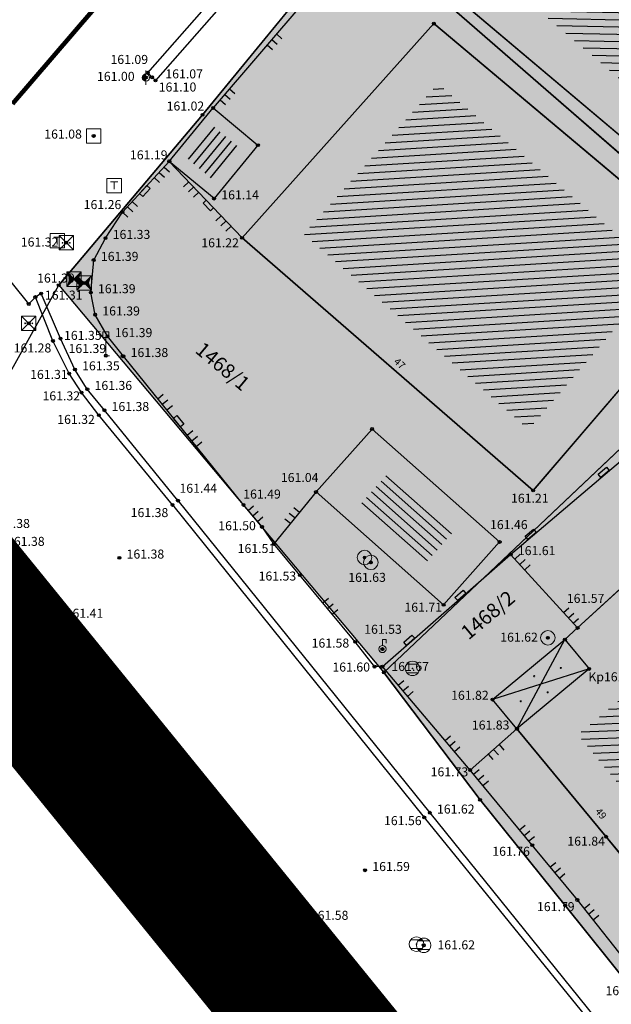
# Model space of a CAD drawing. Units: inches. Extents: x 7526394 to 7528565, y 4825980 to 4826747.
# Drawn here: x 7526572 to 7526593, y 4826166 to 4826200 of the extents above; entities that cross this region are included whole.
import ezdxf
from ezdxf.enums import TextEntityAlignment as Align

# ---------------------------------------------------------------- set-up
doc = ezdxf.new("R2010")
doc.units = ezdxf.units.IN
doc.header["$LTSCALE"] = 0.25
doc.header["$MEASUREMENT"] = 0
doc.header["$PDMODE"] = 32
doc.header["$PDSIZE"] = 0.1
doc.linetypes.add('DASHED2', pattern=[0.375, 0.25, -0.125])
for name, color, linetype, lineweight in [('0 granica plana', 7, 'Continuous', 0), ('101_parcele_granica', 7, 'Continuous', 30), ('103_parcele_pl', 7, 'Continuous', 30), ('granica bloka', 7, 'GRPROJEKTA', 60)]:
    doc.layers.add(name, color=color, linetype=linetype, lineweight=lineweight)
for name, color, linetype in [('0 URB CELINA', 1, 'Continuous'), ('102_parcele_brojevi', 7, 'Continuous'), ('104_objekti_granice', 1, 'Continuous'), ('105_objekti_pl', 7, 'Continuous'), ('106_objekti_srafure', 1, 'Continuous'), ('107_detalj_linije', 1, 'Continuous'), ('108_topografski_znaci', 1, 'Continuous'), ('115_katastarske_tacke', 7, 'Continuous'), ('120_detaljne_tacke', 1, 'Continuous'), ('120_detaljne_tacke_3d', 3, 'Continuous'), ('124_geo_tekst', 1, 'Continuous'), ('D_tacke_konstruisane', 1, 'Continuous'), ('kota_poda', 7, 'Continuous')]:
    doc.layers.add(name, color=color, linetype=linetype)
for name, color, linetype, true_color in [('110 водовод', 7, 'Continuous', 0x0080ff), ('111 фекална канализација', 7, 'Continuous', 0x992a00), ('114 гасовод', 7, 'Continuous', 0x00aa00), ('121_detaljne_kote', 7, 'Continuous', 0x992a00), ('127 телефон', 7, 'Continuous', 0x9900ff), ('152_stanovanje_SRAFURA', 7, 'Continuous', 0xf3e17c)]:
    doc.layers.add(name, color=color, linetype=linetype, true_color=true_color)
doc.layers.get('110 водовод').off()
doc.layers.get('111 фекална канализација').off()
doc.layers.get('127 телефон').off()
doc.styles.add('CIRILICA', font='txt')
doc.styles.add('GEORGIA', font='georgia.ttf')
doc.styles.add('OZNP', font='timesi.ttf')
doc.linetypes.add('GRPROJEKTA', pattern='A,0,[133,URB3.SHX,S=0.125,R=0,X=0,Y=0],-3', length=3)

# ---------------------------------------------------------------- blocks, each defined once
blk = doc.blocks.new('T61-17')
at = {"layer": '108_topografski_znaci', "linetype": 'Continuous', "lineweight": 9}
for radius in [1, 0.05]:
    blk.add_circle((0, 0), radius, dxfattribs=at)
blk.add_point((0, 0), dxfattribs=at)
at = {"layer": '108_topografski_znaci', "linetype": 'Continuous'}
for points in [[(-0.05, 0), (-0.04, -0.04), (-0.04, 0.04)], [(-0.04, 0.04), (0, -0.05), (0, 0.05)], [(0, -0.05), (-0.04, 0.04), (-0.04, -0.04)], [(0, 0.05), (0.04, -0.04), (0.04, 0.04)], [(0.04, -0.04), (0, 0.05), (0, -0.05)], [(0.05, 0), (0.04, 0.04), (0.04, -0.04)]]:
    blk.add_solid(points, dxfattribs=at)
blk = doc.blocks.new('T62-04')
at = {"layer": '108_topografski_znaci', "linetype": 'Continuous', "lineweight": 9}
for p, q in [((-0.8, 0.6), (0.8, 0.6)), ((0.8, -0.6), (-0.8, -0.6))]:
    blk.add_line(p, q, dxfattribs=at)
blk.add_circle((0, 0), 0.05, dxfattribs=at)
for start, end in [(143.1301, 216.8699), (36.8699, 143.1301), (323.1301, 36.8699), (216.8699, 323.1301)]:
    blk.add_arc((0, 0), 1, start, end, dxfattribs=at)
at = {"layer": '108_topografski_znaci', "linetype": 'Continuous'}
for points in [[(-0.05, 0), (-0.04, -0.04), (-0.04, 0.04)], [(-0.04, 0.04), (0, -0.05), (0, 0.05)], [(0, -0.05), (-0.04, 0.04), (-0.04, -0.04)], [(0, 0.05), (0.04, -0.04), (0.04, 0.04)], [(0.04, -0.04), (0, 0.05), (0, -0.05)], [(0.05, 0), (0.04, 0.04), (0.04, -0.04)]]:
    blk.add_solid(points, dxfattribs=at)
blk = doc.blocks.new('T61-29')
at = {"layer": '108_topografski_znaci', "linetype": 'Continuous', "lineweight": 9}
for p, q in [((0, 0.5), (0, 1.3)), ((0, 1.3), (0.5, 1.3)), ((0.5, 1.3), (0.5, 0.8))]:
    blk.add_line(p, q, dxfattribs=at)
for radius in [0.5, 0.05]:
    blk.add_circle((0, 0), radius, dxfattribs=at)
blk.add_point((0, 0), dxfattribs=at)
blk.add_point((0, 0), dxfattribs=at)
blk.add_point((0, 0), dxfattribs=at)
blk.add_point((0, 0), dxfattribs=at)
blk.add_point((0, 0), dxfattribs=at)
at = {"layer": '108_topografski_znaci', "linetype": 'Continuous'}
for points in [[(-0.05, 0), (-0.04, -0.04), (-0.04, 0.04)], [(-0.04, 0.04), (0, -0.05), (0, 0.05)], [(0, -0.05), (-0.04, 0.04), (-0.04, -0.04)], [(0, 0.05), (0.04, -0.04), (0.04, 0.04)], [(0.04, -0.04), (0, 0.05), (0, -0.05)], [(0.05, 0), (0.04, 0.04), (0.04, -0.04)]]:
    blk.add_solid(points, dxfattribs=at)
blk = doc.blocks.new('T65-22')
at = {"layer": '108_topografski_znaci', "linetype": 'Continuous', "lineweight": 9}
for p, q in [((1, 1), (-1, 1)), ((-1, 1), (1, -1)), ((1, 1), (-1, -1)), ((-1, 1), (-1, -1)), ((1, -1), (1, 1)), ((-1, -1), (1, -1))]:
    blk.add_line(p, q, dxfattribs=at)
for centre in [(-0.5, 0), (0.5, 0)]:
    blk.add_circle(centre, 0.05, dxfattribs=at)
at = {"layer": '108_topografski_znaci', "linetype": 'Continuous'}
for points in [[(-0.55, 0), (-0.54, -0.04), (-0.54, 0.04)], [(-0.54, 0.04), (-0.5, -0.05), (-0.5, 0.05)], [(-0.5, -0.05), (-0.54, 0.04), (-0.54, -0.04)], [(-0.5, 0.05), (-0.46, -0.04), (-0.46, 0.04)], [(-0.46, -0.04), (-0.5, 0.05), (-0.5, -0.05)], [(-0.45, 0), (-0.46, 0.04), (-0.46, -0.04)], [(0.45, 0), (0.46, -0.04), (0.46, 0.04)], [(0.46, 0.04), (0.5, -0.05), (0.5, 0.05)], [(0.5, -0.05), (0.46, 0.04), (0.46, -0.04)], [(0.5, 0.05), (0.54, -0.04), (0.54, 0.04)], [(0.54, -0.04), (0.5, 0.05), (0.5, -0.05)], [(0.55, 0), (0.54, 0.04), (0.54, -0.04)]]:
    blk.add_solid(points, dxfattribs=at)
blk = doc.blocks.new('T93-05')
at = {"layer": '108_topografski_znaci', "linetype": 'Continuous', "lineweight": 9}
for p, q in [((-0.4, 2.5), (-0.4, 3.3)), ((-0.4, 3.3), (0.4, 3.3)), ((0.4, 2.5), (0.4, 3.3)), ((-0.4, 2.5), (0.4, 2.5)), ((0, 2.5), (0, 0)), ((0, 0), (0.5, 0))]:
    blk.add_line(p, q, dxfattribs=at)
blk = doc.blocks.new('T61-13')
at = {"layer": '108_topografski_znaci', "linetype": 'Continuous', "lineweight": 9}
for p, q in [((0, 1), (0, 0.5)), ((0, 0.5), (0, -0.5)), ((0, -0.5), (0, -1))]:
    blk.add_line(p, q, dxfattribs=at)
for start, end in [(90, 270), (270, 90)]:
    blk.add_arc((0, 0), 0.5, start, end, dxfattribs=at)
blk.add_point((0, 0), dxfattribs=at)
at = {"layer": '108_topografski_znaci', "linetype": 'Continuous'}
for points in [[(-0.5, 0), (-0.4, -0.29), (-0.48, 0.15)], [(-0.4, -0.29), (-0.5, 0), (-0.48, -0.15)], [(-0.48, 0.15), (-0.29, -0.4), (-0.4, 0.29)], [(-0.29, -0.4), (-0.48, 0.15), (-0.4, -0.29)], [(-0.4, 0.29), (-0.15, -0.48), (-0.29, 0.4)], [(-0.15, -0.48), (-0.4, 0.29), (-0.29, -0.4)], [(-0.29, 0.4), (0, -0.5), (-0.15, 0.48)], [(0, -0.5), (-0.29, 0.4), (-0.15, -0.48)], [(0, 0.5), (-0.15, 0.48), (0, -0.5)]]:
    blk.add_solid(points, dxfattribs=at)
blk = doc.blocks.new('T61-16')
at = {"layer": '108_topografski_znaci', "linetype": 'Continuous', "lineweight": 9}
for p, q in [((1, 1), (-1, 1)), ((-1, 1), (-1, -1)), ((1, -1), (1, 1)), ((-1, -1), (1, -1))]:
    blk.add_line(p, q, dxfattribs=at)
blk.add_circle((0, 0), 0.05, dxfattribs=at)
blk.add_point((0, 0), dxfattribs=at)
at = {"layer": '108_topografski_znaci', "linetype": 'Continuous'}
for points in [[(-0.05, 0), (-0.04, -0.04), (-0.04, 0.04)], [(-0.04, 0.04), (0, -0.05), (0, 0.05)], [(0, -0.05), (-0.04, 0.04), (-0.04, -0.04)], [(0, 0.05), (0.04, -0.04), (0.04, 0.04)], [(0.04, -0.04), (0, 0.05), (0, -0.05)], [(0.05, 0), (0.04, 0.04), (0.04, -0.04)]]:
    blk.add_solid(points, dxfattribs=at)
blk = doc.blocks.new('T65-16')
at = {"layer": '108_topografski_znaci', "linetype": 'Continuous', "lineweight": 9}
for p, q in [((-1, 1), (-1, -1)), ((-1, 1), (1, -1)), ((-1, -1), (1, 1)), ((1, 1), (-1, 1)), ((1, -1), (1, 1)), ((-1, -1), (1, -1))]:
    blk.add_line(p, q, dxfattribs=at)
at = {"layer": '108_topografski_znaci', "linetype": 'Continuous'}
for points in [[(-0.67, 0), (0, 0), (-1, 1)], [(-0.67, 0), (-1, 1), (-1, -1)], [(-0.67, 0), (-1, -1), (0, 0)], [(0.67, 0), (1, 1), (0, 0)], [(0.67, 0), (0, 0), (1, -1)], [(0.67, 0), (1, -1), (1, 1)]]:
    blk.add_solid(points, dxfattribs=at)
blk = doc.blocks.new('TK120X')
at = {"layer": '108_topografski_znaci', "linetype": 'Continuous'}
for p, q in [((-1, 0), (-1, 1)), ((0, 0), (0, 1)), ((1, 0), (1, 1))]:
    blk.add_line(p, q, dxfattribs=at)
blk = doc.blocks.new('CIG1000')
for p, q in [((-3, 7.5), (3, 7.5)), ((-3, -7.5), (-3, 7.5)), ((3, 7.5), (3, -7.5)), ((3, -7.5), (-3, -7.5))]:
    blk.add_line(p, q)
blk = doc.blocks.new('TK120AB')
at = {"layer": '108_topografski_znaci', "linetype": 'Continuous'}
for p, q in [((-4.25, 0), (-4.25, 1)), ((-3.25, 0), (-3.25, 1)), ((-2.25, 0), (-2.25, 1)), ((2.25, 0), (2.25, 1)), ((3.25, 0), (3.25, 1)), ((4.25, 0), (4.25, 1))]:
    blk.add_line(p, q, dxfattribs=at)
at = {"layer": '108_topografski_znaci', "xscale": 0.1, "yscale": 0.1, "zscale": 0.1, "rotation": 90.00000000000004}
blk.add_blockref('CIG1000', (0, 0.3), dxfattribs=at)
blk = doc.blocks.new('TK112_1')
at = {"layer": '108_topografski_znaci', "xscale": 0.1, "yscale": 0.1, "zscale": 0.1}
blk.add_blockref('CIG1000', (0, 0), dxfattribs=at)
blk = doc.blocks.new('PIKIR')
at = {"const_width": 0.15}
blk.add_lwpolyline([(-0.07, 0, 1), (0.08, 0, 1)], format="xyb", close=True, dxfattribs=at)
blk = doc.blocks.new('T65-07')
at = {"layer": '108_topografski_znaci', "linetype": 'Continuous', "lineweight": 9}
for p, q in [((-1, 1), (-1, -1)), ((1, 1), (-1, 1)), ((-0.5, 0.5), (0.5, 0.5)), ((0, 0.5), (0, -0.5)), ((1, -1), (1, 1)), ((-1, -1), (1, -1))]:
    blk.add_line(p, q, dxfattribs=at)

msp = doc.modelspace()

# ---------------------------------------------------------------- hatches: boundary and pattern name
at = {"layer": '106_objekti_srafure'}
h = msp.add_hatch(dxfattribs=at)
h.set_pattern_fill('U', color=256, scale=0.25, angle=178.8024, style=0, pattern_type=0)
h.set_pattern_definition([(178.8024175474, (0, 0), (-0.005225058739, -0.249945391558), [])])
h.paths.add_polyline_path([(7526595.952, 4826195.845), (7526586.703, 4826203.657), (7526589.915, 4826207.531), (7526596.814, 4826201.541), (7526594.512, 4826198.889), (7526596.865, 4826196.846)])
h = msp.add_hatch(dxfattribs=at)
h.set_pattern_fill('U', color=256, scale=0.25, angle=183.4863, style=0, pattern_type=0)
h.set_pattern_definition([(183.4863342798, (0, 0), (0.0152026177154, -0.249537332707), [])])
h.paths.add_polyline_path([(7526590.123, 4826185.963), (7526582.333, 4826192.725), (7526586.988, 4826197.926), (7526594.766, 4826191.386)])
h = msp.add_hatch(dxfattribs=at)
h.set_pattern_fill('U', color=256, scale=0.25, angle=50.5927, style=0, pattern_type=0)
h.set_pattern_definition([(50.5927353824, (0, 0), (-0.193163272214, 0.1587071210365), [])])
h.paths.add_polyline_path([(7526579.206, 4826196.462), (7526580.136, 4826195.688), (7526579.224, 4826194.578), (7526578.294, 4826195.352)])
h = msp.add_hatch(dxfattribs=at)
h.set_pattern_fill('U', color=256, scale=0.25, angle=138.5035, style=0, pattern_type=0)
h.set_pattern_definition([(138.5035316432, (0, 0), (-0.165643470556, -0.187249140618), [])])
h.paths.add_polyline_path([(7526587.575, 4826182.48), (7526586.578, 4826181.359), (7526584.305, 4826183.37), (7526585.302, 4826184.491)])
h = msp.add_hatch(dxfattribs=at)
h.set_pattern_fill('U', color=256, scale=0.25, angle=182.3817, style=0, pattern_type=0)
h.set_pattern_definition([(182.3816596603, (0, 0), (0.0103889582645, -0.24978404582), [])])
h.paths.add_polyline_path([(7526595.854, 4826170.497), (7526591.828, 4826175.388), (7526594.329, 4826177.459), (7526593.443, 4826178.535), (7526595.49, 4826180.409), (7526600.647, 4826175.423)])
at = {"layer": '152_stanovanje_SRAFURA'}
h = msp.add_hatch(color=256, dxfattribs=at)
h.dxf.hatch_style = 1
h.paths.add_polyline_path([(7526573.85, 4826190.95), (7526578.83, 4826196.85), (7526584.2, 4826203.41), (7526592.73, 4826213.33), (7526593.06, 4826213.71), (7526601.99, 4826224.6), (7526610.82, 4826234.78), (7526612.49, 4826236.9), (7526613.2, 4826237.8), (7526616.42, 4826241.23), (7526623.93, 4826249.93), (7526625.22, 4826251.46), (7526633.12, 4826260.66), (7526644.03, 4826273.6), (7526645.83, 4826275.32), (7526650.34, 4826268.96), (7526654.84, 4826262.61), (7526664.08, 4826249.58), (7526668.62, 4826242.99), (7526673.12, 4826236.46), (7526676.97, 4826231.01), (7526679.62, 4826227.26), (7526685.23, 4826219.13), (7526687.24, 4826216.31), (7526692.66, 4826208.7), (7526694.29, 4826206.41), (7526695.52, 4826204.69), (7526699.97, 4826198.34), (7526704.2, 4826192.29), (7526705.57, 4826190.35), (7526710.15, 4826183.83), (7526711.38, 4826182.15), (7526714.22, 4826178.06), (7526715.25, 4826176.58), (7526718.61, 4826171.76), (7526718.92, 4826171.35), (7526723.19, 4826165.24), (7526724.71, 4826162.97), (7526725.85, 4826161.33), (7526733.67, 4826150.23), (7526735.09, 4826148.28), (7526739.24, 4826142.39), (7526739.47, 4826142.06), (7526741.78, 4826138.81), (7526745.18, 4826134), (7526748.78, 4826128.91), (7526752.5, 4826123.66), (7526761.63, 4826110.67), (7526763.96, 4826107.36), (7526771.07, 4826097.51), (7526779.83, 4826084.86), (7526785.26, 4826077.09), (7526787.63, 4826073.63), (7526787.81, 4826072.97), (7526787.7, 4826072.18), (7526787.25, 4826071.56), (7526783.12, 4826069.96), (7526783.264, 4826069.723), (7526775.15, 4826066.7), (7526768.93, 4826064.31), (7526758.16, 4826060.18), (7526747.36, 4826055.89), (7526734.38, 4826050.51), (7526720.72, 4826045.54), (7526708.59, 4826041.21), (7526701.21, 4826038.77), (7526699.53, 4826038.44), (7526698.82, 4826038.4), (7526697.93, 4826038.71), (7526696.98, 4826039.23), (7526696.11, 4826039.86), (7526695.62, 4826040.44), (7526686.47, 4826052.414), (7526684.05, 4826054.88), (7526682.29, 4826057.06), (7526679.94, 4826059.97), (7526669.72, 4826072.62), (7526665.19, 4826078.4), (7526659.86, 4826085.2), (7526652.75, 4826093.69), (7526648.94, 4826098.57), (7526645.16, 4826103.42), (7526645.53, 4826103.86), (7526642.21, 4826107.78), (7526642.02, 4826107.63), (7526638, 4826112.56), (7526638.13, 4826112.68), (7526635.75, 4826115.55), (7526634.99, 4826116.51), (7526633.71, 4826117.98), (7526630.44, 4826122.22), (7526627.78, 4826125.56), (7526627.68, 4826125.48), (7526624.79, 4826129.28), (7526624.14, 4826128.94), (7526609.75, 4826146.63), (7526609.71, 4826147.01), (7526603.34, 4826155.07), (7526599.85, 4826159.48), (7526594.4, 4826165.73), (7526593.69, 4826166.61), (7526591.39, 4826169.47), (7526588.44, 4826173.13), (7526585.11, 4826177.54)])

# ---------------------------------------------------------------- linework, layer by layer
at = {"layer": '0 granica plana', "linetype": 'DASHED2', "ltscale": 100, "const_width": 5}
msp.add_lwpolyline([(7526625.67, 4826112.41), (7526621.14, 4826118.09), (7526615.84, 4826124.34), (7526614.1, 4826126.48), (7526611.15, 4826130.32), (7526609.26, 4826132.44), (7526607.61, 4826134.43), (7526596.69, 4826148.13), (7526585.33, 4826162.13), (7526583.84, 4826163.96), (7526568.99, 4826182.25)], dxfattribs=at)
at = {"layer": '0 URB CELINA', "color": 1, "const_width": 2.5}
msp.add_lwpolyline([(7526625.67, 4826112.41), (7526621.14, 4826118.09), (7526615.84, 4826124.34), (7526614.1, 4826126.48), (7526611.15, 4826130.32), (7526609.26, 4826132.44), (7526607.61, 4826134.43), (7526596.69, 4826148.13), (7526585.33, 4826162.13), (7526583.84, 4826163.96), (7526568.99, 4826182.25)], dxfattribs=at)
at = {"layer": '101_parcele_granica'}
for p, q in [((7526578.83, 4826196.85), (7526584.2, 4826203.41)), ((7526584.2, 4826203.41), (7526598.91, 4826190.61)), ((7526573.85, 4826190.95), (7526578.83, 4826196.85)), ((7526568.99, 4826182.25), (7526573.85, 4826190.95)), ((7526573.85, 4826190.95), (7526585.11, 4826177.54)), ((7526585.11, 4826177.54), (7526598.91, 4826190.61)), ((7526583.84, 4826163.96), (7526568.99, 4826182.25)), ((7526588.44, 4826173.13), (7526585.11, 4826177.54)), ((7526591.39, 4826169.47), (7526588.44, 4826173.13)), ((7526593.69, 4826166.61), (7526591.39, 4826169.47))]:
    msp.add_line(p, q, dxfattribs=at)
at = {"layer": '103_parcele_pl'}
for points in [[(7526590.38, 4826210.61), (7526589.6, 4826209.7), (7526584.48, 4826203.62), (7526584.2, 4826203.41), (7526598.91, 4826190.61), (7526607.89, 4826182.8), (7526608.88, 4826181.97), (7526612.52, 4826185.61), (7526618.49, 4826191.53), (7526592.73, 4826213.33)], [(7526578.83, 4826196.85), (7526573.85, 4826190.95), (7526585.11, 4826177.54), (7526598.91, 4826190.61), (7526584.2, 4826203.41)], [(7526588.44, 4826173.13), (7526591.39, 4826169.47), (7526593.69, 4826166.61), (7526594, 4826166.92), (7526595.35, 4826168.26), (7526597.47, 4826170.37), (7526600.22, 4826173.03), (7526603.73, 4826176.77), (7526604.65, 4826177.72), (7526604.18, 4826178.18), (7526607.89, 4826182.8), (7526598.91, 4826190.61), (7526585.11, 4826177.54)]]:
    msp.add_lwpolyline(points, close=True, dxfattribs=at)
at = {"layer": '104_objekti_granice'}
for p, q in [((7526584.6, 4826203.47), (7526596.086, 4826193.768)), ((7526586.84, 4826200.01), (7526580.2, 4826192.59)), ((7526596.89, 4826191.56), (7526586.84, 4826200.01)), ((7526577.68, 4826195.24), (7526579.2, 4826197.09)), ((7526579.2, 4826197.09), (7526580.75, 4826195.8)), ((7526580.75, 4826195.8), (7526579.23, 4826193.95)), ((7526579.23, 4826193.95), (7526577.68, 4826195.24)), ((7526580.2, 4826192.59), (7526590.28, 4826183.84)), ((7526590.28, 4826183.84), (7526594.6, 4826188.88)), ((7526582.76, 4826183.79), (7526584.7, 4826185.97)), ((7526584.7, 4826185.97), (7526589.12, 4826182.06)), ((7526587.18, 4826179.88), (7526582.76, 4826183.79)), ((7526589.12, 4826182.06), (7526587.18, 4826179.88)), ((7526595.05, 4826182.04), (7526591.82, 4826179.08)), ((7526591.82, 4826179.08), (7526591.38, 4826178.68)), ((7526588.87, 4826176.6), (7526591.38, 4826178.68)), ((7526591.38, 4826178.68), (7526592.22, 4826177.66)), ((7526592.22, 4826177.66), (7526589.72, 4826175.59)), ((7526589.72, 4826175.59), (7526588.87, 4826176.6)), ((7526589.72, 4826175.59), (7526592.81, 4826171.85)), ((7526592.81, 4826171.85), (7526595.76, 4826168.25))]:
    msp.add_line(p, q, dxfattribs=at)
at = {"layer": '105_objekti_pl'}
for points in [[(7526598.93, 4826201.69), (7526600.41, 4826200.3), (7526601.11, 4826199.28), (7526600.39, 4826198.482), (7526599.01, 4826196.97), (7526597.66, 4826195.42), (7526596.086, 4826193.768), (7526584.6, 4826203.47), (7526586.39, 4826205.57), (7526587, 4826206.31), (7526589.74, 4826209.67), (7526593.046, 4826206.8), (7526593.81, 4826207.68), (7526594.322, 4826207.23), (7526596.403, 4826205.4), (7526596.88, 4826204.98), (7526596.133, 4826204.119), (7526598.93, 4826201.69)], [(7526590.28, 4826183.84), (7526580.2, 4826192.59), (7526586.84, 4826200.01), (7526596.89, 4826191.56), (7526594.6, 4826188.88), (7526590.28, 4826183.84)], [(7526577.68, 4826195.24), (7526579.2, 4826197.09), (7526580.75, 4826195.8), (7526579.23, 4826193.95), (7526577.68, 4826195.24)], [(7526582.76, 4826183.79), (7526584.7, 4826185.97), (7526589.12, 4826182.06), (7526587.18, 4826179.88), (7526582.76, 4826183.79)], [(7526595.76, 4826168.25), (7526592.81, 4826171.85), (7526589.72, 4826175.59), (7526588.87, 4826176.6), (7526591.38, 4826178.68), (7526591.82, 4826179.08), (7526595.05, 4826182.04), (7526595.91, 4826182.09), (7526602.771, 4826175.455), (7526597.68, 4826170.19), (7526595.76, 4826168.25)]]:
    msp.add_lwpolyline(points, dxfattribs=at)
at = {"layer": '106_objekti_srafure'}
for p, q in [((7526589.72, 4826175.59), (7526591.38, 4826178.68)), ((7526592.22, 4826177.66), (7526588.87, 4826176.6))]:
    msp.add_line(p, q, dxfattribs=at)
at = {"layer": '107_detalj_linije'}
for p, q in [((7526594.48, 4826217.69), (7526577.2, 4826198.04)), ((7526576.93, 4826198.31), (7526583.7, 4826206)), ((7526583.25, 4826201.83), (7526579.2, 4826197.09)), ((7526572.81, 4826190.3), (7526565.26, 4826199.7)), ((7526577.08, 4826198.15), (7526576.93, 4826198.31)), ((7526577.2, 4826198.04), (7526577.08, 4826198.15)), ((7526576.06, 4826193.48), (7526577.68, 4826195.24)), ((7526577.68, 4826195.24), (7526580.2, 4826192.59)), ((7526575.47, 4826192.58), (7526576.06, 4826193.48)), ((7526575.06, 4826191.82), (7526575.47, 4826192.58)), ((7526574.96, 4826190.7), (7526575.06, 4826191.82)), ((7526573.24, 4826190.66), (7526573.04, 4826190.54)), ((7526573.91, 4826189.1), (7526573.24, 4826190.66)), ((7526575.11, 4826189.93), (7526574.96, 4826190.7)), ((7526573.04, 4826190.54), (7526572.81, 4826190.3)), ((7526573.65, 4826189.02), (7526573.04, 4826190.54)), ((7526575.54, 4826189.18), (7526575.11, 4826189.93)), ((7526574.21, 4826187.89), (7526573.65, 4826189.02)), ((7526574.41, 4826188.03), (7526573.91, 4826189.1)), ((7526576.09, 4826188.49), (7526575.54, 4826189.18)), ((7526580.25, 4826183.34), (7526576.09, 4826188.49)), ((7526574.64, 4826187.23), (7526574.21, 4826187.89)), ((7526574.84, 4826187.35), (7526574.41, 4826188.03)), ((7526575.24, 4826186.45), (7526574.64, 4826187.23)), ((7526575.43, 4826186.62), (7526574.84, 4826187.35)), ((7526577.98, 4826183.49), (7526575.43, 4826186.62)), ((7526577.79, 4826183.34), (7526575.24, 4826186.45)), ((7526589.5, 4826181.63), (7526594.79, 4826186.13)), ((7526582.76, 4826183.79), (7526581.3, 4826181.99)), ((7526577.98, 4826183.49), (7526586.7, 4826172.68)), ((7526577.79, 4826183.34), (7526586.51, 4826172.52)), ((7526580.89, 4826182.58), (7526580.25, 4826183.34)), ((7526581.3, 4826181.99), (7526580.89, 4826182.58)), ((7526573.67, 4826179.31), (7526571.62, 4826181.78)), ((7526573.84, 4826179.46), (7526571.81, 4826181.95)), ((7526582.2, 4826180.91), (7526581.3, 4826181.99)), ((7526585.06, 4826177.74), (7526589.5, 4826181.63)), ((7526589.5, 4826181.63), (7526591.82, 4826179.08)), ((7526584.12, 4826178.6), (7526582.2, 4826180.91)), ((7526582.33, 4826169), (7526573.84, 4826179.46)), ((7526582.09, 4826168.85), (7526573.67, 4826179.31)), ((7526584.79, 4826177.74), (7526584.12, 4826178.6)), ((7526585.06, 4826177.74), (7526584.79, 4826177.74)), ((7526588.1, 4826174.16), (7526585.06, 4826177.74)), ((7526588.1, 4826174.16), (7526589.72, 4826175.59)), ((7526590.25, 4826171.56), (7526588.1, 4826174.16)), ((7526586.51, 4826172.52), (7526595.28, 4826161.72)), ((7526586.7, 4826172.68), (7526595.45, 4826161.85)), ((7526591.81, 4826169.66), (7526590.25, 4826171.56)), ((7526594.14, 4826166.72), (7526591.81, 4826169.66)), ((7526590.84, 4826158.04), (7526582.09, 4826168.85)), ((7526591.01, 4826158.23), (7526582.33, 4826169))]:
    msp.add_line(p, q, dxfattribs=at)
at = {"layer": '114 гасовод'}
for p, q in [((7526570.06, 4826182.61), (7526582.65, 4826167.4)), ((7526582.65, 4826167.4), (7526584.88, 4826164.62))]:
    msp.add_line(p, q, dxfattribs=at)
msp.add_point((7526582.65, 4826167.4), dxfattribs=at)
at = {"layer": '115_katastarske_tacke'}
for p in [(7526578.83, 4826196.85), (7526573.85, 4826190.95), (7526585.11, 4826177.54), (7526588.44, 4826173.13), (7526591.39, 4826169.47)]:
    msp.add_point(p, dxfattribs=at)
at = {"layer": '120_detaljne_tacke'}
for p in [(7526586.84, 4826200.01), (7526576.87, 4826198.14), (7526576.93, 4826198.31), (7526577.08, 4826198.15), (7526577.2, 4826198.04), (7526579.2, 4826197.09), (7526575.06, 4826196.12), (7526577.68, 4826195.24), (7526579.23, 4826193.95), (7526576.06, 4826193.48), (7526575.47, 4826192.58), (7526580.2, 4826192.59), (7526574.11, 4826192.42), (7526575.06, 4826191.82), (7526574.73, 4826191.03), (7526573.04, 4826190.54), (7526573.24, 4826190.66), (7526574.96, 4826190.7), (7526572.81, 4826190.3), (7526575.11, 4826189.93), (7526572.81, 4826189.63), (7526575.54, 4826189.18), (7526573.65, 4826189.02), (7526573.91, 4826189.1), (7526575.48, 4826188.51), (7526576.09, 4826188.49), (7526574.21, 4826187.89), (7526574.41, 4826188.03), (7526574.64, 4826187.23), (7526574.84, 4826187.35), (7526575.24, 4826186.45), (7526575.43, 4826186.62), (7526582.76, 4826183.79), (7526590.28, 4826183.84), (7526577.98, 4826183.49), (7526577.79, 4826183.34), (7526580.25, 4826183.34), (7526580.89, 4826182.58), (7526589.12, 4826182.06), (7526581.3, 4826181.99), (7526575.95, 4826181.51), (7526584.66, 4826181.35), (7526589.5, 4826181.63), (7526582.2, 4826180.91), (7526587.18, 4826179.88), (7526573.67, 4826179.31), (7526573.84, 4826179.46), (7526591.82, 4826179.08), (7526584.12, 4826178.6), (7526590.79, 4826178.74), (7526591.38, 4826178.68), (7526585.06, 4826178.35), (7526584.79, 4826177.74), (7526585.06, 4826177.74), (7526592.22, 4826177.66), (7526588.87, 4826176.6), (7526589.72, 4826175.59), (7526588.1, 4826174.16), (7526586.51, 4826172.52), (7526586.7, 4826172.68), (7526592.81, 4826171.85), (7526590.25, 4826171.56), (7526584.46, 4826170.69), (7526591.81, 4826169.66), (7526582.09, 4826168.85), (7526582.33, 4826169), (7526586.49, 4826168.09)]:
    msp.add_point(p, dxfattribs=at)
at = {"layer": '120_detaljne_tacke_3d'}
for p in [(7526586.84, 4826200.01), (7526576.87, 4826198.14), (7526576.93, 4826198.31), (7526577.08, 4826198.15), (7526577.2, 4826198.04), (7526579.2, 4826197.09), (7526575.06, 4826196.12), (7526577.68, 4826195.24), (7526579.23, 4826193.95), (7526576.06, 4826193.48), (7526575.47, 4826192.58), (7526580.2, 4826192.59), (7526574.11, 4826192.42), (7526575.06, 4826191.82), (7526574.73, 4826191.03), (7526573.04, 4826190.54), (7526573.24, 4826190.66), (7526574.96, 4826190.7), (7526572.81, 4826190.3), (7526575.11, 4826189.93), (7526572.81, 4826189.63), (7526575.54, 4826189.18), (7526573.65, 4826189.02), (7526573.91, 4826189.1), (7526575.48, 4826188.51), (7526576.06, 4826188.49), (7526576.09, 4826188.49), (7526574.21, 4826187.89), (7526574.41, 4826188.03), (7526574.64, 4826187.23), (7526574.84, 4826187.35), (7526575.24, 4826186.45), (7526575.43, 4826186.62), (7526582.76, 4826183.79), (7526590.28, 4826183.84), (7526577.98, 4826183.49), (7526577.79, 4826183.34), (7526580.25, 4826183.34), (7526580.89, 4826182.58), (7526589.12, 4826182.06), (7526581.3, 4826181.99), (7526575.95, 4826181.51), (7526584.66, 4826181.35), (7526589.5, 4826181.63), (7526582.2, 4826180.91), (7526587.18, 4826179.88), (7526573.67, 4826179.31), (7526573.84, 4826179.46), (7526591.82, 4826179.08), (7526584.12, 4826178.6), (7526590.79, 4826178.74), (7526591.38, 4826178.68), (7526585.06, 4826178.35), (7526584.79, 4826177.74), (7526585.06, 4826177.74), (7526592.22, 4826177.66), (7526588.87, 4826176.6), (7526589.72, 4826175.59), (7526588.1, 4826174.16), (7526586.51, 4826172.52), (7526586.7, 4826172.68), (7526592.81, 4826171.85), (7526590.25, 4826171.56), (7526580.25, 4826170.52), (7526580.25, 4826170.52), (7526584.46, 4826170.69), (7526591.81, 4826169.66), (7526582.09, 4826168.85), (7526582.33, 4826169), (7526586.49, 4826168.09)]:
    msp.add_point(p, dxfattribs=at)
at = {"layer": 'D_tacke_konstruisane'}
for p in [(7526580.75, 4826195.8), (7526584.7, 4826185.97)]:
    msp.add_point(p, dxfattribs=at)
at = {"layer": 'granica bloka', "color": 153, "lineweight": 100}
for points in [[(7526662.291, 4826407.062), (7526681.566, 4826386.427), (7526711.822, 4826357.45), (7526645.283, 4826282.251), (7526572.245, 4826197.236)], [(7526572.245, 4826197.236), (7526645.283, 4826282.251), (7526646.88, 4826284.056), (7526734.139, 4826160.713), (7526792.069, 4826077.669)], [(7526625.67, 4826112.41), (7526621.14, 4826118.09), (7526615.84, 4826124.34), (7526614.1, 4826126.48), (7526611.15, 4826130.32), (7526609.26, 4826132.44), (7526607.61, 4826134.43), (7526596.69, 4826148.13), (7526585.33, 4826162.13), (7526583.84, 4826163.96), (7526568.99, 4826182.25)]]:
    msp.add_lwpolyline(points, dxfattribs=at)

# ---------------------------------------------------------------- block references
at = {"layer": '106_objekti_srafure', "xscale": 0.25, "yscale": 0.25, "zscale": 0.25}
for p in [(7526591.235, 4826177.697), (7526590.315, 4826177.411), (7526590.78, 4826176.85), (7526589.849, 4826176.542)]:
    msp.add_blockref('PIKIR', p, dxfattribs=at)
at = {"layer": '108_topografski_znaci'}
for name, p, xscale, yscale, zscale, rotation in [('TK120X', (7526581.225, 4826199.46), 0.2500000001193825, 0.2500000001193825, 0.2500000001193825, 229.4884169184091), ('TK120X', (7526579.601, 4826197.559), 0.2500000001193825, 0.2500000001193825, 0.2500000001193825, 229.4884169184091), ('TK120AB', (7526576.779, 4826194.261), 0.2500000002875013, 0.2500000002875013, 0.2500000002875013, 227.3718421880046), ('TK120AB', (7526579.084, 4826193.763), 0.2500000001595672, 0.2500000001595672, 0.2500000001595672, 133.5595972077188), ('TK120AB', (7526577.945, 4826186.194), 0.2500000000102128, 0.2500000000102128, 0.2500000000102128, 308.9301331761147), ('TK112_1', (7526592.721, 4826184.469), 0.2500000001318831, 0.2500000001318831, 0.2500000001318831, 130.3865372122993), ('TK120X', (7526580.57, 4826182.96), 0.2500000000233701, 0.2500000000233701, 0.2500000000233701, 310.1009076407343), ('TK120X', (7526582.03, 4826182.89), 0.2500000002027411, 0.2500000002027411, 0.2500000002027411, 50.95410731881046), ('TK112_1', (7526590.194, 4826182.319), 0.2500000001318831, 0.2500000001318831, 0.2500000001318831, 130.3865372122993), ('TK120X', (7526589.819, 4826181.28), 0.2500000000468956, 0.2500000000468956, 0.2500000000468956, 312.2960482994967), ('TK112_1', (7526587.76, 4826180.206), 0.2500000000140131, 0.2500000000140131, 0.2500000000140131, 131.2224482684761), ('TK120X', (7526583.16, 4826179.755), 0.2499999995195394, 0.2499999995195394, 0.2499999995195394, 309.7323028826146), ('TK120X', (7526591.501, 4826179.43), 0.2500000000468956, 0.2500000000468956, 0.2500000000468956, 312.2960482994967), ('TK112_1', (7526585.99, 4826178.655), 0.2500000000140131, 0.2500000000140131, 0.2500000000140131, 131.2224482684761), ('TK120X', (7526585.771, 4826176.903), 0.2500000002050799, 0.2500000002050799, 0.2500000002050799, 310.3366509868711), ('TK120X', (7526587.389, 4826174.997), 0.2500000002050799, 0.2500000002050799, 0.2500000002050799, 310.3366509868711), ('TK120X', (7526588.91, 4826174.875), 0.2500000004640813, 0.2500000004640813, 0.2500000004640813, 221.4353610160312), ('TK120X', (7526588.378, 4826173.823), 0.2499999999291731, 0.2499999999291731, 0.2499999999291731, 309.5881308571728), ('TK120X', (7526589.972, 4826171.897), 0.2499999999291731, 0.2499999999291731, 0.2499999999291731, 309.5881308571728), ('TK120X', (7526591.03, 4826170.61), 0.2499999998350487, 0.2499999998350487, 0.2499999998350487, 309.3877967237907), ('TK120X', (7526592.199, 4826169.17), 0.2500000004084442, 0.2500000004084442, 0.2500000004084442, 308.3974230391246)]:
    msp.add_blockref(name, p, dxfattribs=dict(at, xscale=xscale, yscale=yscale, zscale=zscale, rotation=rotation))
at = {"layer": '108_topografski_znaci', "xscale": 0.25, "yscale": 0.25}
for name, p in [('T61-13', (7526576.87, 4826198.14)), ('T61-16', (7526575.06, 4826196.12)), ('T65-22', (7526574.11, 4826192.42)), ('T65-16', (7526574.73, 4826191.03)), ('T65-22', (7526572.81, 4826189.63)), ('T93-05', (7526575.48, 4826188.51)), ('T61-17', (7526584.66, 4826181.35)), ('T61-17', (7526590.79, 4826178.74)), ('T61-29', (7526585.06, 4826178.35)), ('T62-04', (7526586.49, 4826168.09))]:
    msp.add_blockref(name, p, dxfattribs=at)
at = {"layer": '110 водовод', "xscale": 0.25, "yscale": 0.25}
msp.add_blockref('T61-17', (7526584.44, 4826181.52), dxfattribs=at)
at = {"layer": '111 фекална канализација', "xscale": 0.25, "yscale": 0.25}
for p in [(7526586.1, 4826177.68), (7526586.24, 4826168.13)]:
    msp.add_blockref('T62-04', p, dxfattribs=at)
at = {"layer": '127 телефон', "xscale": 0.25, "yscale": 0.25}
for name, p in [('T65-07', (7526575.77, 4826194.4)), ('T65-07', (7526573.8, 4826192.49)), ('T65-16', (7526574.38, 4826191.16))]:
    msp.add_blockref(name, p, dxfattribs=at)

# ---------------------------------------------------------------- texts
at = {"layer": '102_parcele_brojevi', "style": 'OZNP'}
for s, rotation, p in [('1468/1', 320, (7526579.53, 4826188.14)), ('1468/2', 40, (7526588.711, 4826179.532))]:
    msp.add_text(s, height=0.5, rotation=rotation, dxfattribs=at).set_placement(p, align=Align.MIDDLE_CENTER)
at = {"layer": '121_detaljne_kote', "style": 'GEORGIA'}
for s, p in [('161.09', (7526575.642, 4826198.515)), ('161.07', (7526577.543, 4826198.015)), ('161.00', (7526575.176, 4826197.929)), ('161.10', (7526577.313, 4826197.56)), ('161.02', (7526577.586, 4826196.901)), ('161.08', (7526573.349, 4826195.93)), ('161.19', (7526576.316, 4826195.21)), ('161.14', (7526579.48, 4826193.825)), ('161.26', (7526574.715, 4826193.489)), ('161.33', (7526575.72, 4826192.455)), ('161.32', (7526572.536, 4826192.192)), ('161.22', (7526578.788, 4826192.165)), ('161.39', (7526575.31, 4826191.695)), ('161.30', (7526573.101, 4826190.944)), ('161.39', (7526575.21, 4826190.575)), ('161.31', (7526573.372, 4826190.354)), ('161.39', (7526575.36, 4826189.805)), ('161.35', (7526574.033, 4826188.959)), ('161.39', (7526575.79, 4826189.055)), ('161.28', (7526572.29, 4826188.523)), ('161.39', (7526574.19, 4826188.504)), ('161.38', (7526576.34, 4826188.365)), ('161.35', (7526574.66, 4826187.905)), ('161.31', (7526572.859, 4826187.607)), ('161.36', (7526575.09, 4826187.225)), ('161.32', (7526573.288, 4826186.864)), ('161.38', (7526575.68, 4826186.495)), ('161.32', (7526573.799, 4826186.049)), ('161.04', (7526581.543, 4826184.037)), ('161.44', (7526578.031, 4826183.663)), ('161.49', (7526580.239, 4826183.463)), ('161.21', (7526589.513, 4826183.319)), ('161.38', (7526576.342, 4826182.822)), ('161.38', (7526571.55, 4826182.445)), ('161.50', (7526579.375, 4826182.368)), ('161.46', (7526588.787, 4826182.406)), ('161.38', (7526572.06, 4826181.825)), ('161.38', (7526576.2, 4826181.385)), ('161.51', (7526580.046, 4826181.579)), ('161.61', (7526589.75, 4826181.505)), ('161.53', (7526580.772, 4826180.624)), ('161.63', (7526583.878, 4826180.579)), ('161.57', (7526591.446, 4826179.851)), ('161.41', (7526574.09, 4826179.335)), ('161.71', (7526585.821, 4826179.545)), ('161.47', (7526572.364, 4826178.831)), ('161.53', (7526584.429, 4826178.781)), ('161.58', (7526582.608, 4826178.303)), ('161.62', (7526589.141, 4826178.507)), ('161.60', (7526583.328, 4826177.473)), ('161.67', (7526585.371, 4826177.494)), ('161.82', (7526587.439, 4826176.495)), ('161.83', (7526588.157, 4826175.465)), ('161.73', (7526586.73, 4826173.843)), ('161.62', (7526586.95, 4826172.555)), ('161.56', (7526585.116, 4826172.154)), ('161.84', (7526591.465, 4826171.443)), ('161.76', (7526588.865, 4826171.092)), ('161.59', (7526584.71, 4826170.565)), ('161.79', (7526590.413, 4826169.176)), ('161.58', (7526582.58, 4826168.875)), ('161.63', (7526580.672, 4826168.435)), ('161.62', (7526586.965, 4826167.852)), ('161.75', (7526592.785, 4826166.265))]:
    msp.add_text(s, height=0.3125, dxfattribs=at).set_placement(p, align=Align.BOTTOM_LEFT)
at = {"layer": '124_geo_tekst', "style": 'CIRILICA'}
for s, rotation, p in [('47', 317.2762, (7526585.38, 4826188.218)), ('49', 309.4501, (7526592.352, 4826172.668))]:
    msp.add_text(s, height=0.25, rotation=rotation, dxfattribs=at).set_placement(p, align=Align.BOTTOM_LEFT)
at = {"layer": 'kota_poda', "style": 'GEORGIA'}
msp.add_text('Kp161.98', height=0.3125, dxfattribs=at).set_placement((7526592.192, 4826177.134), align=Align.BOTTOM_LEFT)

doc.saveas('drawing.dxf')
